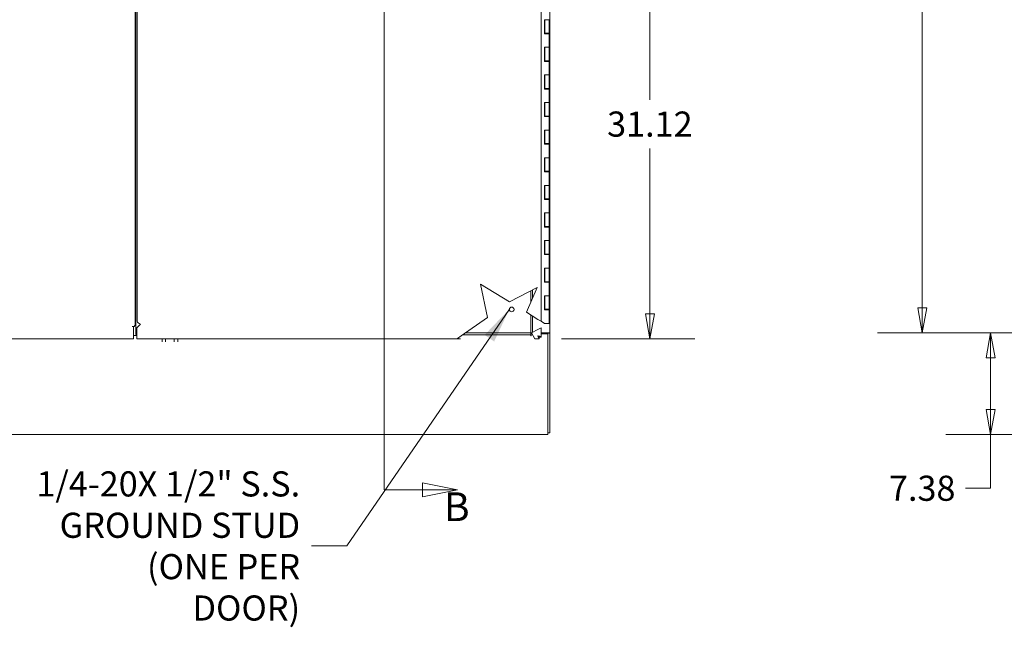
# Model space of a CAD drawing. Units: inches. Extents: x 18 to 428, y 8 to 264.
# Drawn here: x 185 to 256, y 123 to 167 of the extents above; entities that cross this region are included whole.
import ezdxf

# ---------------------------------------------------------------- set-up
doc = ezdxf.new("R2010")
doc.units = ezdxf.units.IN
doc.header["$LTSCALE"] = 26
doc.header["$MEASUREMENT"] = 0
doc.layers.get('0').update_dxf_attribs({"lineweight": 0})
for name, color, linetype, lineweight in [('Dimension (ANSI)', 7, 'Continuous', 5), ('Section Line (ANSI)', 7, 'Continuous', 5), ('Symbol (ANSI)', 7, 'Continuous', 5), ('Visible (ANSI)', 7, 'Continuous', 5)]:
    doc.layers.add(name, color=color, linetype=linetype, lineweight=lineweight)
doc.styles.add('Note Text (ANSI)', font='tahoma.ttf')
doc.styles.add('ROMANS', font='tahoma.ttf')
doc.dimstyles.new('Default (ANSI)', dxfattribs={"dimscale": 26, "dimtxt": 0.07, "dimasz": 0.07, "dimexe": 0.125, "dimexo": 0.0625, "dimgap": 0.031496, "dimtad": 0, "dimtih": 1, "dimtoh": 1, "dimrnd": 1e-08, "dimzin": 0, "dimdsep": 46, "dimtxsty": 'Note Text (ANSI)', "dimblk": 'Filled-1', "dimcen": 0.09, "dimdle": 0.393701, "dimclrd": 256, "dimclre": 256, "dimclrt": 256, "dimadec": 0, "dimazin": 0, "dimtfac": 0.928571, "dimtofl": 0, "dimtmove": 0, "dimatfit": 3, "dimfxl": 1, "dimtolj": 1, "dimtzin": 0, "dimlwd": -1, "dimlwe": -1, "dimarcsym": 0})
doc.dimstyles.new('Default (ANSI)$7', dxfattribs={"dimscale": 26, "dimtxt": 0.07, "dimasz": 0.098425, "dimexe": 0.125, "dimexo": 0.0625, "dimgap": 0.031496, "dimtad": 0, "dimtih": 1, "dimtoh": 1, "dimrnd": 1e-08, "dimzin": 0, "dimdsep": 46, "dimtxsty": 'Note Text (ANSI)', "dimblk": 'Filled-1', "dimcen": 0.09, "dimdle": 0.393701, "dimclrd": 256, "dimclre": 256, "dimclrt": 256, "dimadec": 0, "dimazin": 0, "dimtfac": 0.928571, "dimtofl": 0, "dimtmove": 0, "dimatfit": 3, "dimfxl": 1, "dimtolj": 1, "dimtzin": 0, "dimlwd": -1, "dimlwe": -1, "dimarcsym": 0})

# ---------------------------------------------------------------- blocks, each defined once
blk = doc.blocks.new('2dTransSection1')
at = {"layer": 'Section Line (ANSI)', "linetype": 'Continuous'}
for p, q in [((8.2976, 8.2112), (8.1996, 8.2307)), ((8.1996, 8.2307), (8.1996, 8.1917)), ((8.1158, 8.2112), (8.1158, 5.1295)), ((8.1158, 8.2112), (8.1158, 8.1952)), ((8.1158, 8.2112), (8.1996, 8.2112)), ((8.1996, 8.2112), (8.2976, 8.2112)), ((8.1996, 8.1917), (8.2976, 8.2112)), ((8.1158, 5.1454), (8.1158, 5.1295)), ((8.3206, 5.1295), (8.2226, 5.149)), ((8.2226, 5.149), (8.2226, 5.11)), ((8.1158, 5.1295), (8.2226, 5.1295)), ((8.2226, 5.1295), (8.3206, 5.1295)), ((8.2226, 5.11), (8.3206, 5.1295))]:
    blk.add_line(p, q, dxfattribs=at)
at = {"layer": 'Section Line (ANSI)', "linetype": 'Continuous', "flags": 128}
for points in [[(8.1996, 8.1917), (8.2976, 8.2112), (8.1996, 8.2307), (8.1996, 8.1917)], [(8.2226, 5.11), (8.3206, 5.1295), (8.2226, 5.149), (8.2226, 5.11)]]:
    blk.add_lwpolyline(points, dxfattribs=at)
at = {"layer": 'Section Line (ANSI)'}
for points in [[(8.1996, 8.1917), (8.2976, 8.2112), (8.1996, 8.2307), (8.1996, 8.1917)], [(8.2226, 5.11), (8.3206, 5.1295), (8.2226, 5.149), (8.2226, 5.11)]]:
    blk.add_solid(points, dxfattribs=at)
at = {"layer": 'Section Line (ANSI)', "char_height": 0.08, "attachment_point": 7, "style": 'ROMANS'}
for insert in [(8.2488, 8.2581), (8.2823, 5.0174)]:
    blk.add_mtext('B', dxfattribs=dict(at, insert=insert))
blk = doc.blocks.new('Filled-1')
at = {"color": 0}
for p, q in [((0, 0), (-1, 0.179)), ((-1, 0.179), (-1, -0.179)), ((-1, 0), (0, 0)), ((-1, -0.179), (0, 0))]:
    blk.add_line(p, q, dxfattribs=at)
at = {"color": 0, "flags": 128}
blk.add_lwpolyline([(-1, -0.179), (0, 0), (-1, 0.179), (-1, -0.179)], dxfattribs=at)
at = {"color": 0}
blk.add_solid([(-1, -0.179), (0, 0), (-1, 0.179), (-1, -0.179)], dxfattribs=at)
blk = doc.blocks.new('*D8')
at = {"layer": 'Defpoints', "color": 0, "transparency": 16777216}
for p in [(195.811, 175.428), (222.252, 144.303), (230.277, 144.303)]:
    blk.add_point(p, dxfattribs=at)
at = {"layer": 'Dimension (ANSI)', "transparency": 16777216}
for p, q in [((197.436, 175.428), (233.527, 175.428)), ((230.277, 173.608), (230.277, 161.633)), ((230.277, 146.123), (230.277, 158.099)), ((223.877, 144.303), (233.527, 144.303))]:
    blk.add_line(p, q, dxfattribs=at)
at = {"layer": 'Dimension (ANSI)', "transparency": 16777216, "xscale": 1.820000007748603, "yscale": 1.820000007748603, "zscale": 1.820000007748603}
for p, rotation in [((230.277, 175.428), 90), ((230.277, 144.303), 270)]:
    blk.add_blockref('Filled-1', p, dxfattribs=dict(at, rotation=rotation))
at = {"layer": 'Dimension (ANSI)', "transparency": 16777216, "insert": (230.277, 159.866), "char_height": 1.82, "attachment_point": 5, "style": 'Note Text (ANSI)'}
blk.add_mtext('\\A1;31.12', dxfattribs=at)
blk = doc.blocks.new('*D37')
at = {"layer": 'Defpoints', "color": 0, "transparency": 16777216}
for p in [(261.671, 206.116), (250.024, 144.741), (261.671, 144.741)]:
    blk.add_point(p, dxfattribs=at)
at = {"layer": 'Dimension (ANSI)', "transparency": 16777216}
for p, q in [((260.046, 206.116), (246.774, 206.116)), ((250.024, 204.296), (250.024, 178.753)), ((250.024, 146.561), (250.024, 172.104)), ((260.046, 144.741), (246.774, 144.741))]:
    blk.add_line(p, q, dxfattribs=at)
at = {"layer": 'Dimension (ANSI)', "transparency": 16777216, "xscale": 1.820000007748603, "yscale": 1.820000007748603, "zscale": 1.820000007748603}
for p, rotation in [((250.024, 206.116), 90), ((250.024, 144.741), 270)]:
    blk.add_blockref('Filled-1', p, dxfattribs=dict(at, rotation=rotation))
at = {"layer": 'Dimension (ANSI)', "transparency": 16777216, "insert": (250.024, 175.428), "char_height": 1.82, "attachment_point": 5, "style": 'Note Text (ANSI)'}
blk.add_mtext('\\A1;\\fTahoma|b0|i0;\\H1.8200;(61.38)\\P\\fTahoma|b0|i0;\\H1.8200;OPENING', dxfattribs=at)
blk = doc.blocks.new('*D39')
at = {"layer": 'Defpoints', "color": 0, "transparency": 16777216}
for p in [(254.986, 144.741), (261.671, 144.741), (262.764, 137.366)]:
    blk.add_point(p, dxfattribs=at)
at = {"layer": 'Dimension (ANSI)', "transparency": 16777216}
for p, q in [((260.046, 144.741), (251.736, 144.741)), ((254.986, 142.921), (254.986, 139.186)), ((261.139, 137.366), (251.736, 137.366)), ((254.986, 137.366), (254.986, 133.482)), ((254.986, 133.482), (253.166, 133.482))]:
    blk.add_line(p, q, dxfattribs=at)
at = {"layer": 'Dimension (ANSI)', "transparency": 16777216, "xscale": 1.820000007748603, "yscale": 1.820000007748603, "zscale": 1.820000007748603}
for p, rotation in [((254.986, 144.741), 90), ((254.986, 137.366), 270)]:
    blk.add_blockref('Filled-1', p, dxfattribs=dict(at, rotation=rotation))
at = {"layer": 'Dimension (ANSI)', "transparency": 16777216, "insert": (250.024, 133.482), "char_height": 1.82, "attachment_point": 5, "style": 'Note Text (ANSI)'}
blk.add_mtext('\\A1;7.38', dxfattribs=at)

msp = doc.modelspace()

# ---------------------------------------------------------------- linework, layer by layer
at = {"layer": 'Visible (ANSI)'}
for p, q in [((222.387, 206.419), (222.387, 145.577)), ((223.012, 206.116), (223.012, 144.741)), ((192.958, 205.523), (192.958, 145.334)), ((193.097, 145.584), (193.097, 205.273)), ((192.991, 146.231), (192.991, 204.559)), ((222.627, 166.408), (222.627, 167.428)), ((222.627, 167.428), (222.807, 167.428)), ((222.633, 167.428), (222.633, 166.408)), ((222.658, 166.448), (222.658, 167.428)), ((222.807, 167.428), (222.984, 167.428)), ((222.984, 167.428), (222.807, 167.428)), ((222.984, 166.448), (222.984, 167.428)), ((222.807, 166.408), (222.627, 166.408)), ((222.641, 166.408), (222.641, 166.448)), ((222.641, 166.448), (222.647, 166.448)), ((222.647, 166.448), (222.652, 166.448)), ((222.652, 166.448), (222.658, 166.448)), ((222.984, 166.448), (222.658, 166.448)), ((222.661, 166.448), (222.661, 166.408)), ((222.727, 166.408), (222.727, 166.448)), ((222.807, 166.408), (222.984, 166.408)), ((222.915, 166.408), (222.915, 166.448)), ((222.984, 165.428), (222.984, 166.408)), ((222.627, 164.408), (222.627, 165.428)), ((222.627, 165.428), (222.807, 165.428)), ((222.633, 165.428), (222.633, 164.408)), ((222.658, 164.448), (222.658, 165.428)), ((222.807, 165.428), (222.984, 165.428)), ((222.984, 165.428), (222.807, 165.428)), ((222.984, 164.448), (222.984, 165.428)), ((222.807, 164.408), (222.627, 164.408)), ((222.641, 164.408), (222.641, 164.448)), ((222.641, 164.448), (222.647, 164.448)), ((222.647, 164.448), (222.652, 164.448)), ((222.652, 164.448), (222.658, 164.448)), ((222.984, 164.448), (222.658, 164.448)), ((222.661, 164.448), (222.661, 164.408)), ((222.727, 164.408), (222.727, 164.448)), ((222.807, 164.408), (222.984, 164.408)), ((222.915, 164.408), (222.915, 164.448)), ((222.984, 163.428), (222.984, 164.408)), ((222.627, 162.408), (222.627, 163.428)), ((222.627, 163.428), (222.807, 163.428)), ((222.633, 163.428), (222.633, 162.408)), ((222.658, 162.448), (222.658, 163.428)), ((222.807, 163.428), (222.984, 163.428)), ((222.984, 163.428), (222.807, 163.428)), ((222.984, 162.448), (222.984, 163.428)), ((222.807, 162.408), (222.627, 162.408)), ((222.641, 162.408), (222.641, 162.448)), ((222.641, 162.448), (222.647, 162.448)), ((222.647, 162.448), (222.652, 162.448)), ((222.652, 162.448), (222.658, 162.448)), ((222.984, 162.448), (222.658, 162.448)), ((222.661, 162.448), (222.661, 162.408)), ((222.727, 162.408), (222.727, 162.448)), ((222.807, 162.408), (222.984, 162.408)), ((222.915, 162.408), (222.915, 162.448)), ((222.984, 161.428), (222.984, 162.408)), ((222.627, 160.408), (222.627, 161.428)), ((222.627, 161.428), (222.807, 161.428)), ((222.633, 161.428), (222.633, 160.408)), ((222.658, 160.448), (222.658, 161.428)), ((222.807, 161.428), (222.984, 161.428)), ((222.984, 161.428), (222.807, 161.428)), ((222.984, 160.448), (222.984, 161.428)), ((222.807, 160.408), (222.627, 160.408)), ((222.641, 160.408), (222.641, 160.448)), ((222.641, 160.448), (222.647, 160.448)), ((222.647, 160.448), (222.652, 160.448)), ((222.652, 160.448), (222.658, 160.448)), ((222.984, 160.448), (222.658, 160.448)), ((222.661, 160.448), (222.661, 160.408)), ((222.727, 160.408), (222.727, 160.448)), ((222.807, 160.408), (222.984, 160.408)), ((222.915, 160.408), (222.915, 160.448)), ((222.984, 159.428), (222.984, 160.408)), ((222.627, 158.408), (222.627, 159.428)), ((222.627, 159.428), (222.807, 159.428)), ((222.633, 159.428), (222.633, 158.408)), ((222.658, 158.448), (222.658, 159.428)), ((222.807, 159.428), (222.984, 159.428)), ((222.984, 159.428), (222.807, 159.428)), ((222.984, 158.448), (222.984, 159.428)), ((222.807, 158.408), (222.627, 158.408)), ((222.641, 158.408), (222.641, 158.448)), ((222.641, 158.448), (222.647, 158.448)), ((222.647, 158.448), (222.652, 158.448)), ((222.652, 158.448), (222.658, 158.448)), ((222.984, 158.448), (222.658, 158.448)), ((222.661, 158.448), (222.661, 158.408)), ((222.727, 158.408), (222.727, 158.448)), ((222.807, 158.408), (222.984, 158.408)), ((222.915, 158.408), (222.915, 158.448)), ((222.984, 157.428), (222.984, 158.408)), ((222.627, 156.408), (222.627, 157.428)), ((222.627, 157.428), (222.807, 157.428)), ((222.633, 157.428), (222.633, 156.408)), ((222.658, 156.448), (222.658, 157.428)), ((222.807, 157.428), (222.984, 157.428)), ((222.984, 157.428), (222.807, 157.428)), ((222.984, 156.448), (222.984, 157.428)), ((222.807, 156.408), (222.627, 156.408)), ((222.641, 156.408), (222.641, 156.448)), ((222.641, 156.448), (222.647, 156.448)), ((222.647, 156.448), (222.652, 156.448)), ((222.652, 156.448), (222.658, 156.448)), ((222.984, 156.448), (222.658, 156.448)), ((222.661, 156.448), (222.661, 156.408)), ((222.727, 156.408), (222.727, 156.448)), ((222.807, 156.408), (222.984, 156.408)), ((222.915, 156.408), (222.915, 156.448)), ((222.984, 155.428), (222.984, 156.408)), ((222.627, 154.408), (222.627, 155.428)), ((222.627, 155.428), (222.807, 155.428)), ((222.633, 155.428), (222.633, 154.408)), ((222.658, 154.448), (222.658, 155.428)), ((222.807, 155.428), (222.984, 155.428)), ((222.984, 155.428), (222.807, 155.428)), ((222.984, 154.448), (222.984, 155.428)), ((222.807, 154.408), (222.627, 154.408)), ((222.641, 154.408), (222.641, 154.448)), ((222.641, 154.448), (222.647, 154.448)), ((222.647, 154.448), (222.652, 154.448)), ((222.652, 154.448), (222.658, 154.448)), ((222.984, 154.448), (222.658, 154.448)), ((222.661, 154.448), (222.661, 154.408)), ((222.727, 154.408), (222.727, 154.448)), ((222.807, 154.408), (222.984, 154.408)), ((222.915, 154.408), (222.915, 154.448)), ((222.984, 153.428), (222.984, 154.408)), ((222.627, 152.408), (222.627, 153.428)), ((222.627, 153.428), (222.807, 153.428)), ((222.633, 153.428), (222.633, 152.408)), ((222.658, 152.448), (222.658, 153.428)), ((222.807, 153.428), (222.984, 153.428)), ((222.984, 153.428), (222.807, 153.428)), ((222.984, 152.448), (222.984, 153.428)), ((222.807, 152.408), (222.627, 152.408)), ((222.641, 152.408), (222.641, 152.448)), ((222.641, 152.448), (222.647, 152.448)), ((222.647, 152.448), (222.652, 152.448)), ((222.652, 152.448), (222.658, 152.448)), ((222.984, 152.448), (222.658, 152.448)), ((222.661, 152.448), (222.661, 152.408)), ((222.727, 152.408), (222.727, 152.448)), ((222.807, 152.408), (222.984, 152.408)), ((222.915, 152.408), (222.915, 152.448)), ((222.984, 151.428), (222.984, 152.408)), ((222.627, 150.408), (222.627, 151.428)), ((222.627, 151.428), (222.807, 151.428)), ((222.633, 151.428), (222.633, 150.408)), ((222.658, 150.448), (222.658, 151.428)), ((222.807, 151.428), (222.984, 151.428)), ((222.984, 151.428), (222.807, 151.428)), ((222.984, 150.448), (222.984, 151.428)), ((222.807, 150.408), (222.627, 150.408)), ((222.641, 150.408), (222.641, 150.448)), ((222.641, 150.448), (222.647, 150.448)), ((222.647, 150.448), (222.652, 150.448)), ((222.652, 150.448), (222.658, 150.448)), ((222.984, 150.448), (222.658, 150.448)), ((222.661, 150.448), (222.661, 150.408)), ((222.727, 150.408), (222.727, 150.448)), ((222.807, 150.408), (222.984, 150.408)), ((222.915, 150.408), (222.915, 150.448)), ((222.984, 149.428), (222.984, 150.408)), ((222.627, 148.408), (222.627, 149.428)), ((222.627, 149.428), (222.807, 149.428)), ((222.633, 149.428), (222.633, 148.408)), ((222.658, 148.448), (222.658, 149.428)), ((222.807, 149.428), (222.984, 149.428)), ((222.984, 149.428), (222.807, 149.428)), ((222.984, 148.448), (222.984, 149.428)), ((218.497, 145.851), (217.981, 148.274)), ((217.981, 148.274), (220.088, 146.979)), ((220.088, 146.979), (222.096, 148.022)), ((222.096, 148.022), (221.319, 146.233)), ((221.771, 147.853), (221.771, 147.274)), ((222.807, 148.408), (222.627, 148.408)), ((222.641, 148.408), (222.641, 148.448)), ((222.641, 148.448), (222.647, 148.448)), ((222.647, 148.448), (222.652, 148.448)), ((222.652, 148.448), (222.658, 148.448)), ((222.984, 148.448), (222.658, 148.448)), ((222.661, 148.448), (222.661, 148.408)), ((222.727, 148.408), (222.727, 148.448)), ((222.807, 148.408), (222.984, 148.408)), ((222.915, 148.408), (222.915, 148.448)), ((222.984, 147.428), (222.984, 148.408)), ((221.637, 147.784), (221.637, 146.966)), ((222.627, 146.408), (222.627, 147.428)), ((222.627, 147.428), (222.807, 147.428)), ((222.633, 147.428), (222.633, 146.408)), ((222.658, 146.448), (222.658, 147.428)), ((222.807, 147.428), (222.984, 147.428)), ((222.984, 147.428), (222.807, 147.428)), ((222.984, 146.448), (222.984, 147.428)), ((222.807, 146.408), (222.627, 146.408)), ((222.641, 146.408), (222.641, 146.448)), ((222.641, 146.448), (222.647, 146.448)), ((222.647, 146.448), (222.652, 146.448)), ((222.652, 146.448), (222.658, 146.448)), ((222.984, 146.448), (222.658, 146.448)), ((222.661, 146.448), (222.661, 146.408)), ((222.727, 146.408), (222.727, 146.448)), ((222.807, 146.408), (222.984, 146.408)), ((222.915, 146.408), (222.915, 146.448)), ((222.984, 145.428), (222.984, 146.408)), ((192.991, 146.23), (192.991, 146.231)), ((192.991, 145.287), (192.991, 146.23)), ((216.598, 144.531), (218.497, 145.851)), ((221.319, 146.233), (222.159, 145.717)), ((221.637, 146.038), (221.637, 144.741)), ((221.771, 145.955), (221.771, 144.777)), ((222.387, 145.577), (222.159, 145.717)), ((192.73, 145.209), (192.73, 145.21)), ((192.73, 145.21), (192.73, 145.21)), ((192.73, 145.21), (192.873, 145.21)), ((192.824, 145.209), (192.73, 145.209)), ((192.824, 144.531), (192.824, 145.209)), ((192.829, 145.21), (192.829, 145.144)), ((192.829, 144.553), (192.829, 145.144)), ((192.991, 145.287), (192.991, 145.198)), ((192.991, 144.625), (192.991, 145.198)), ((193.325, 145.366), (193.075, 145.116)), ((193.075, 145.116), (193.075, 144.531)), ((193.324, 145.366), (193.325, 145.366)), ((193.325, 145.366), (193.325, 145.366)), ((193.325, 145.366), (193.325, 145.366)), ((193.325, 145.366), (193.325, 145.366)), ((222.159, 144.979), (221.696, 144.738)), ((222.159, 144.979), (222.387, 145.097)), ((222.387, 145.577), (222.629, 145.428)), ((222.387, 145.097), (222.387, 144.438)), ((222.629, 145.428), (222.807, 145.428)), ((222.984, 145.428), (222.807, 145.428)), ((192.824, 144.303), (168.992, 144.303)), ((192.829, 144.741), (192.824, 144.741)), ((192.829, 144.607), (192.824, 144.607)), ((192.824, 144.303), (192.824, 144.531)), ((193.075, 144.553), (192.829, 144.553)), ((193.075, 144.625), (192.991, 144.625)), ((193.075, 144.531), (193.075, 144.303)), ((216.531, 144.303), (193.075, 144.303)), ((194.909, 144.094), (194.909, 144.303)), ((195.159, 144.094), (195.159, 144.303)), ((195.785, 144.094), (195.785, 144.303)), ((196.035, 144.094), (196.035, 144.303)), ((216.598, 144.531), (216.327, 144.342)), ((216.327, 144.342), (216.531, 144.303)), ((221.637, 144.607), (216.707, 144.607)), ((221.637, 144.741), (216.9, 144.741)), ((221.701, 144.741), (221.637, 144.741)), ((221.637, 144.607), (221.637, 144.741)), ((221.637, 144.607), (221.637, 144.513)), ((221.637, 144.513), (221.637, 144.513)), ((221.668, 144.513), (221.637, 144.513)), ((221.729, 144.674), (221.668, 144.674)), ((221.668, 144.674), (221.668, 144.513)), ((221.696, 144.738), (221.804, 144.531)), ((221.922, 144.303), (221.804, 144.531)), ((222.252, 144.303), (221.922, 144.303)), ((222.252, 144.437), (222.252, 144.303)), ((222.253, 144.438), (222.387, 144.438)), ((222.722, 144.741), (222.387, 144.741)), ((222.878, 144.674), (222.387, 144.674)), ((222.722, 144.741), (223.012, 144.741)), ((222.878, 144.709), (222.878, 144.741)), ((223.012, 144.709), (222.878, 144.709)), ((222.878, 144.674), (222.878, 144.709)), ((222.878, 144.674), (222.878, 137.594)), ((223.012, 144.741), (223.012, 144.709)), ((223.012, 137.5), (223.012, 144.709)), ((222.878, 137.366), (163.021, 137.366)), ((222.878, 137.366), (222.878, 137.594)), ((222.878, 137.5), (223.012, 137.5))]:
    msp.add_line(p, q, dxfattribs=at)
msp.add_circle((220.253, 146.437), 0.169, dxfattribs=at)
for points in [[(192.958, 146.128), (192.958, 146.168), (192.971, 146.207), (192.991, 146.247)], [(192.873, 145.21), (192.926, 145.251), (192.958, 145.292), (192.958, 145.334)], [(222.387, 144.438), (222.387, 144.442), (222.385, 144.446), (222.382, 144.451)]]:
    msp.add_open_spline(points, degree=3, dxfattribs=at)
for points, knots in [([(193.097, 145.584), (193.097, 145.543), (193.127, 145.503), (193.178, 145.463), (193.219, 145.431), (193.271, 145.398), (193.324, 145.366)], [0, 0, 0, 0, 0.87092, 0.87092, 0.87092, 1.569354, 1.569354, 1.569354, 1.569354]), ([(222.159, 144.531), (222.181, 144.497), (222.202, 144.464), (222.224, 144.448), (222.233, 144.441), (222.243, 144.437), (222.252, 144.437)], [0, 0, 0, 0, 0.692218, 0.692218, 0.692218, 1, 1, 1, 1]), ([(222.159, 144.531), (222.193, 144.51), (222.227, 144.488), (222.242, 144.467), (222.249, 144.457), (222.253, 144.448), (222.253, 144.438)], [0, 0, 0, 0, 0.692218, 0.692218, 0.692218, 1, 1, 1, 1]), ([(222.252, 144.303), (222.235, 144.303), (222.218, 144.334), (222.201, 144.384), (222.187, 144.425), (222.173, 144.478), (222.159, 144.531)], [-1, -1, -1, -1, -0.445539, -0.445539, -0.445539, 0, 0, 0, 0]), ([(222.382, 144.451), (222.371, 144.464), (222.344, 144.477), (222.306, 144.49), (222.265, 144.503), (222.213, 144.517), (222.159, 144.531)], [-0.8642527, -0.8642527, -0.8642527, -0.8642527, -0.445539, -0.445539, -0.445539, 0, 0, 0, 0])]:
    msp.add_open_spline(points, degree=3, knots=knots, dxfattribs=at)

# ---------------------------------------------------------------- block references
at = {"layer": 'Section Line (ANSI)', "xscale": 26, "yscale": 26, "zscale": 26}
msp.add_blockref('2dTransSection1', (0, 0), dxfattribs=at)

# ---------------------------------------------------------------- texts
at = {"layer": 'Symbol (ANSI)', "insert": (204.915, 129.3), "char_height": 1.82, "width": 19.45807, "attachment_point": 6, "line_spacing_factor": 0.987884, "style": 'Note Text (ANSI)'}
msp.add_mtext('\\fTahoma|b0|i0;1/4-20X 1/2" S.S.\\P\\fTahoma|b0|i0;GROUND STUD\\P\\fTahoma|b0|i0;(ONE PER DOOR)', dxfattribs=at)

# ---------------------------------------------------------------- dimensions: what is measured, and where the dimension line sits
at = {"layer": 'Dimension (ANSI)'}
dim = msp.add_linear_dim(base=(250.0243786, 144.740788868), p1=(261.670534879, 206.115788868), p2=(261.670534879, 144.740788868), angle=90, text='\\fTahoma|b0|i0;\\H1.8200;(<>)\\P\\fTahoma|b0|i0;\\H1.8200;OPENING', dimstyle='Default (ANSI)', override={"dimgap": 0.031496, "dimdec": 2, "dimtol": 0, "dimlim": 0, "dimtp": 0, "dimtm": 0, "dimtdec": 2, "dimatfit": 1}, dxfattribs=at)
dim.commit()
dim.dimension.update_dxf_attribs({"geometry": '*D37', "text_midpoint": (250.0243786, 175.428288868), "dimtype": 160})
for base, p1, p2, angle, override, picture, middle in [((230.276998017, 144.303288868), (195.811080088, 175.428288868), (222.252459424, 144.303288868), 90, {"dimgap": 0.031496, "dimdec": 2, "dimtol": 0, "dimlim": 0, "dimtp": 0, "dimtm": 0, "dimtdec": 2, "dimatfit": 1}, '*D8', (230.276998017, 159.865788868)), ((254.986251392, 144.740788868), (262.764284879, 137.365788868), (261.670534879, 144.740788868), 270, {"dimgap": 0.031496, "dimdec": 2, "dimtol": 0, "dimlim": 0, "dimtp": 0, "dimtm": 0, "dimtdec": 2, "dimatfit": 2}, '*D39', (250.0243786, 133.482151096))]:
    dim = msp.add_linear_dim(base=base, p1=p1, p2=p2, angle=angle, dimstyle='Default (ANSI)', override=override, dxfattribs=at)
    dim.commit()
    dim.dimension.update_dxf_attribs({"geometry": picture, "text_midpoint": middle, "dimtype": 160})

# ---------------------------------------------------------------- leaders
at = {"layer": 'Symbol (ANSI)', "annotation_type": 0, "has_hookline": 1, "hookline_direction": 1, "text_width": 19.195}
msp.add_leader([(220.086, 146.461), (208.293, 129.3), (205.734, 129.3)], dimstyle='Default (ANSI)$7', override={"dimtad": 0}, dxfattribs=at)

doc.saveas('drawing.dxf')
